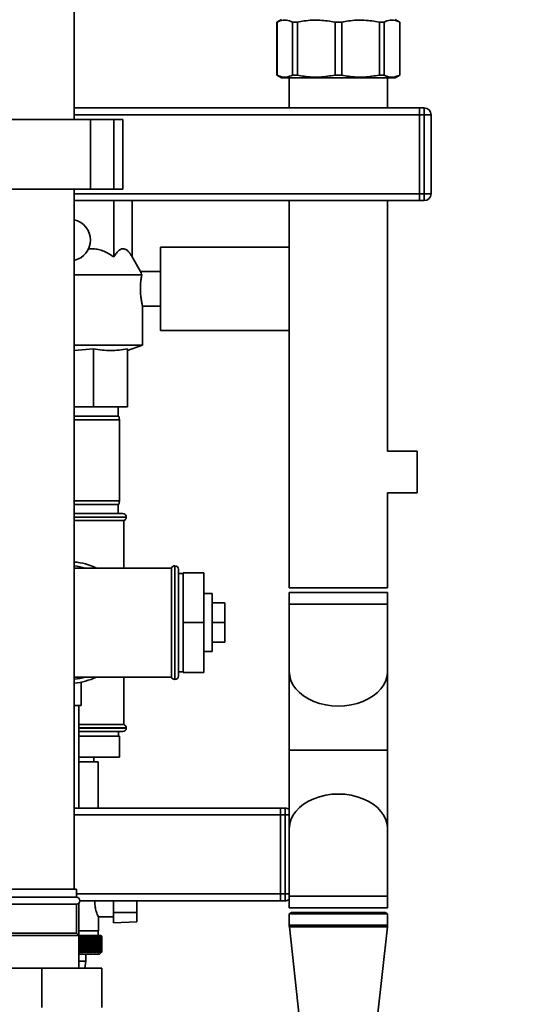
# Paper-space layout 'Blatt1' of a CAD drawing. Units: millimetres. Extents: x 0 to 5940, y 0 to 4200.
# Drawn here: x 2998 to 3219, y 2717 to 3142 of the extents above; entities that cross this region are included whole.
import ezdxf

# ---------------------------------------------------------------- set-up
doc = ezdxf.new("R2010")
doc.units = ezdxf.units.MM
doc.header["$LTSCALE"] = 10
doc.layers.add('1', color=7, linetype='Continuous')
doc.styles.add('SLDTEXTSTYLE0', font='TXT', dxfattribs={"width": 0.605})
doc.dimstyles.new('SLDDIMSTYLE0', dxfattribs={"dimtxt": 35, "dimasz": 25, "dimexe": 0, "dimexo": 0.0625, "dimgap": 8.75, "dimtad": 1, "dimdec": 1, "dimrnd": 1e-09, "dimzin": 4, "dimdsep": 46, "dimtxsty": 'SLDTEXTSTYLE0', "dimsah": 1, "dimcen": 0.09, "dimadec": 0, "dimazin": 1, "dimtfac": 1, "dimtdec": 1, "dimtofl": 0, "dimtmove": 0, "dimatfit": 3, "dimfxl": 1, "dimfrac": 2, "dimtolj": 1, "dimtzin": 12, "dimarcsym": 0})

# ---------------------------------------------------------------- blocks, each defined once
blk = doc.blocks.new('_D_1')
at = {"layer": '1'}
for p, q in [((3209.43, 3404.47), (2482.35, 3404.47)), ((2492.35, 3404.47), (2492.35, 1594.1)), ((2590.35, 1594.1), (2482.35, 1594.1))]:
    blk.add_line(p, q, dxfattribs=at)
for points in [[(2492.35, 3404.47), (2488.35, 3379.47), (2496.35, 3379.47)], [(2492.35, 1594.1), (2496.35, 1619.1), (2488.35, 1619.1)]]:
    blk.add_solid(points, dxfattribs=at)
at = {"layer": '1', "insert": (2447.23, 2407.05), "char_height": 35, "attachment_point": 1, "rotation": 90, "style": 'SLDTEXTSTYLE0'}
blk.add_mtext('ca. 1850', dxfattribs=at)

psp = doc.layouts.new('Blatt1')

# ---------------------------------------------------------------- linework, layer by layer
at = {"color": 7, "linetype": 'Continuous', "lineweight": 35}
for p, q in [((3021.35, 3099.1), (3021.35, 3225.1)), ((3110.85, 3142.25), (3108.85, 3141.1)), ((3108.85, 3141.1), (3108.85, 3118.25)), ((3108.89, 3141.1), (3108.85, 3141.1)), ((3108.89, 3118.25), (3108.89, 3141.1)), ((3117.66, 3141.1), (3115.62, 3141.1)), ((3115.62, 3118.25), (3115.62, 3141.1)), ((3117.66, 3118.25), (3117.66, 3141.1)), ((3133.9, 3118.25), (3133.9, 3141.1)), ((3136.8, 3141.1), (3133.9, 3141.1)), ((3136.8, 3118.25), (3136.8, 3141.1)), ((3153.04, 3118.25), (3153.04, 3141.1)), ((3155.08, 3141.1), (3153.04, 3141.1)), ((3155.08, 3118.25), (3155.08, 3141.1)), ((3161.85, 3141.1), (3159.85, 3142.25)), ((3161.85, 3141.1), (3161.81, 3141.1)), ((3161.81, 3118.25), (3161.81, 3141.1)), ((3161.85, 3118.25), (3161.85, 3141.1)), ((3108.85, 3118.25), (3110.85, 3117.1)), ((3108.89, 3118.25), (3108.85, 3118.25)), ((3117.66, 3118.25), (3115.62, 3118.25)), ((3136.8, 3118.25), (3133.9, 3118.25)), ((3155.08, 3118.25), (3153.04, 3118.25)), ((3159.85, 3117.1), (3161.85, 3118.25)), ((3161.85, 3118.25), (3161.81, 3118.25)), ((3159.85, 3117.1), (3110.85, 3117.1)), ((3114.15, 3117.1), (3114.15, 3104.1)), ((3156.55, 3104.1), (3156.55, 3117.1)), ((3170.35, 3104.1), (3021.35, 3104.1)), ((3170.35, 3101.1), (3021.35, 3101.1)), ((3170.35, 3101.1), (3170.35, 3104.1)), ((3170.35, 3104.1), (3172.35, 3104.1)), ((3170.35, 3067.1), (3170.35, 3101.1)), ((3172.35, 3101.1), (3170.35, 3101.1)), ((3172.35, 3101.1), (3172.35, 3104.1)), ((3172.35, 3067.1), (3172.35, 3101.1)), ((3175.35, 3101.1), (3172.35, 3101.1)), ((3175.35, 3101.1), (3175.35, 3067.1)), ((2986.27, 3099.1), (3028.42, 3099.1)), ((3028.42, 3099.1), (3028.42, 3069.1)), ((3028.42, 3099.1), (3038.42, 3099.1)), ((3038.42, 3099.1), (3038.42, 3069.1)), ((3038.42, 3099.1), (3042.42, 3099.1)), ((3042.42, 3069.1), (3042.42, 3099.1)), ((2986.27, 3069.1), (3028.42, 3069.1)), ((3021.35, 2767.1), (3021.35, 3069.1)), ((3170.35, 3067.1), (3021.35, 3067.1)), ((3028.42, 3069.1), (3038.42, 3069.1)), ((3038.42, 3069.1), (3042.42, 3069.1)), ((3170.35, 3064.1), (3170.35, 3067.1)), ((3170.35, 3067.1), (3172.35, 3067.1)), ((3172.35, 3064.1), (3172.35, 3067.1)), ((3175.35, 3067.1), (3172.35, 3067.1)), ((3170.35, 3064.1), (3021.35, 3064.1)), ((3038.48, 3039.8), (3038.48, 3064.1)), ((3046.41, 3039.8), (3046.41, 3064.1)), ((3114.15, 3064.1), (3114.15, 2897.1)), ((3156.55, 2956.1), (3156.55, 3064.1)), ((3172.35, 3064.1), (3170.35, 3064.1)), ((3114.15, 3044.1), (3058.55, 3044.1)), ((3058.55, 3026.1), (3058.55, 3044.1)), ((3050.01, 3033.57), (3046.41, 3039.8)), ((3058.55, 3033.6), (3050, 3033.6)), ((3050.53, 3032.11), (3021.35, 3032.11)), ((3058.55, 3008.1), (3058.55, 3026.1)), ((3050.82, 3018.6), (3058.55, 3018.6)), ((3050.85, 3001.83), (3050.85, 3018.7)), ((3058.55, 3008.1), (3114.15, 3008.1)), ((3050.85, 3001.83), (3021.35, 3001.83)), ((3029.7, 3000.21), (3021.35, 2999.53)), ((3029.7, 3000.21), (3029.7, 2975.1)), ((3044.35, 2999.46), (3050.85, 3001.83)), ((3044.35, 3000.21), (3044.35, 2975.1)), ((3029.7, 2975.1), (3021.35, 2975.1)), ((3044.35, 2975.1), (3029.7, 2975.1)), ((3040.35, 2971.1), (3040.35, 2975.1)), ((3021.35, 2971.1), (3040.58, 2971.1)), ((3040.85, 2969.6), (3021.35, 2969.6)), ((3040.85, 2969.6), (3040.58, 2971.1)), ((3040.85, 2934.6), (3040.85, 2969.6)), ((3169.35, 2956.1), (3156.55, 2956.1)), ((3169.35, 2938.1), (3169.35, 2956.1)), ((3156.55, 2938.1), (3169.35, 2938.1)), ((3156.55, 2897.1), (3156.55, 2938.1)), ((3021.35, 2934.6), (3040.85, 2934.6)), ((3040.58, 2933.1), (3021.35, 2933.1)), ((3040.35, 2929.1), (3040.35, 2933.1)), ((3040.58, 2933.1), (3040.85, 2934.6)), ((3021.35, 2929.1), (3042.35, 2929.1)), ((3043.85, 2927.6), (3021.35, 2927.6)), ((3021.35, 2927.51), (3043.85, 2927.51)), ((3043.85, 2927.51), (3043.85, 2927.6)), ((3021.35, 2926.1), (3042.85, 2926.1)), ((3042.85, 2905.6), (3042.85, 2926.1)), ((3063.35, 2905.6), (3021.35, 2905.6)), ((3063.35, 2905.6), (3063.35, 2858.6)), ((3064.85, 2906.6), (3064.76, 2906.6)), ((3064.76, 2906.6), (3064.76, 2857.6)), ((3064.85, 2857.6), (3064.85, 2906.6)), ((3066.35, 2905.1), (3066.35, 2859.1)), ((3068.35, 2903.3), (3066.35, 2903.3)), ((3068.35, 2903.6), (3077.35, 2903.6)), ((3068.35, 2903.6), (3068.35, 2882.1)), ((3077.35, 2903.6), (3077.35, 2882.1)), ((3114.15, 2897.1), (3156.55, 2897.1)), ((3080.85, 2894.6), (3077.35, 2894.6)), ((3080.85, 2894.6), (3080.85, 2888.35)), ((3114.15, 2895.1), (3114.15, 2890.1)), ((3114.15, 2895.1), (3135.35, 2895.1)), ((3135.35, 2895.1), (3156.55, 2895.1)), ((3156.55, 2890.1), (3156.55, 2895.1)), ((3080.85, 2890.6), (3086.35, 2890.6)), ((3080.85, 2888.35), (3080.85, 2869.6)), ((3086.35, 2882.1), (3086.35, 2890.6)), ((3114.15, 2890.1), (3114.15, 2861.04)), ((3114.15, 2890.1), (3135.35, 2890.1)), ((3135.35, 2890.1), (3156.55, 2890.1)), ((3156.55, 2861.04), (3156.55, 2890.1)), ((3068.35, 2882.1), (3068.35, 2860.6)), ((3068.35, 2882.1), (3077.35, 2882.1)), ((3077.35, 2882.1), (3077.35, 2860.6)), ((3080.85, 2882.1), (3086.35, 2882.1)), ((3086.35, 2873.6), (3086.35, 2882.1)), ((3080.85, 2873.6), (3086.35, 2873.6)), ((3077.35, 2869.6), (3080.85, 2869.6)), ((3021.35, 2858.6), (3063.35, 2858.6)), ((3042.85, 2838.1), (3042.85, 2858.6)), ((3066.35, 2860.9), (3068.35, 2860.9)), ((3068.35, 2860.6), (3077.35, 2860.6)), ((3114.15, 2861.04), (3114.15, 2827.1)), ((3156.55, 2827.1), (3156.55, 2861.04)), ((3024.35, 2846.38), (3024.35, 2856.38)), ((3064.76, 2857.6), (3064.85, 2857.6)), ((3024.35, 2846.38), (3021.35, 2846.38)), ((3023.35, 2802.1), (3023.35, 2846.38)), ((3042.85, 2838.1), (3023.35, 2838.1)), ((3043.85, 2836.68), (3023.35, 2836.68)), ((3023.35, 2836.6), (3043.85, 2836.6)), ((3042.35, 2835.1), (3023.35, 2835.1)), ((3040.85, 2833.1), (3023.35, 2833.1)), ((3040.55, 2833.1), (3040.55, 2835.1)), ((3040.85, 2833.1), (3040.85, 2824.1)), ((3043.85, 2836.6), (3043.85, 2836.68)), ((3114.15, 2827.1), (3114.15, 2793.16)), ((3156.55, 2827.1), (3114.15, 2827.1)), ((3156.55, 2793.16), (3156.55, 2827.1)), ((3040.85, 2824.1), (3023.35, 2824.1)), ((3025.5, 2822.1), (3023.35, 2822.1)), ((3031.65, 2822.1), (3025.5, 2822.1)), ((3029.85, 2822.1), (3029.85, 2824.1)), ((3031.65, 2802.1), (3031.65, 2822.1)), ((3110.35, 2802.1), (3021.35, 2802.1)), ((3110.35, 2799.1), (3021.35, 2799.1)), ((3110.35, 2802.1), (3112.35, 2802.1)), ((3110.35, 2799.1), (3110.35, 2802.1)), ((3112.35, 2799.1), (3110.35, 2799.1)), ((3110.35, 2799.1), (3110.35, 2765.1)), ((3112.35, 2799.1), (3112.35, 2802.1)), ((3112.35, 2765.1), (3112.35, 2799.1)), ((3112.35, 2799.1), (3114.15, 2799.1)), ((3114.15, 2793.16), (3114.15, 2764.1)), ((3156.55, 2764.1), (3156.55, 2793.16)), ((3022.35, 2767.1), (2992.35, 2767.1)), ((3022.35, 2763.6), (3022.35, 2767.1)), ((3110.35, 2765.1), (3022.35, 2765.1)), ((3110.35, 2762.1), (3110.35, 2765.1)), ((3110.35, 2765.1), (3112.35, 2765.1)), ((3112.35, 2762.1), (3112.35, 2765.1)), ((3112.35, 2765.1), (3114.15, 2765.1)), ((3022.35, 2763.6), (2992.35, 2763.6)), ((3023.35, 2747.1), (3023.35, 2760.98)), ((3110.35, 2762.1), (3023.85, 2762.1)), ((3038.35, 2757.1), (3038.35, 2762.1)), ((3048.35, 2762.1), (3048.35, 2757.1)), ((3112.35, 2762.1), (3110.35, 2762.1)), ((3114.15, 2764.1), (3114.15, 2759.1)), ((3114.15, 2764.1), (3135.35, 2764.1)), ((3135.35, 2764.1), (3156.55, 2764.1)), ((3156.55, 2759.1), (3156.55, 2764.1)), ((3022.35, 2760.6), (2992.35, 2760.6)), ((3022.35, 2748.1), (3022.35, 2760.6)), ((3048.35, 2757.1), (3038.35, 2757.1)), ((3038.35, 2757.1), (3038.35, 2752.53)), ((3048.35, 2753.06), (3048.35, 2757.1)), ((3114.15, 2759.1), (3135.35, 2759.1)), ((3115.15, 2757.1), (3114.15, 2756.52)), ((3114.15, 2756.52), (3114.15, 2751.6)), ((3114.15, 2756.52), (3153.1, 2756.52)), ((3115.15, 2757.1), (3152.26, 2757.1)), ((3135.35, 2759.1), (3156.55, 2759.1)), ((3152.26, 2757.1), (3155.55, 2757.1)), ((3153.1, 2756.52), (3156.55, 2756.52)), ((3156.55, 2756.52), (3155.55, 2757.1)), ((3156.55, 2751.6), (3156.55, 2756.52)), ((3031.81, 2755.1), (3038.35, 2755.1)), ((3031.85, 2749.1), (3031.85, 2755.17)), ((3038.35, 2752.53), (3048.35, 2753.06)), ((3022.35, 2748.1), (2992.35, 2748.1)), ((3023.35, 2747.1), (3022.35, 2748.1)), ((3031.85, 2749.1), (3023.35, 2749.1)), ((3031.75, 2747.1), (3031.75, 2749.1)), ((3114.15, 2751.6), (3153.1, 2751.6)), ((3114.19, 2750.83), (3118.46, 2712.26)), ((3114.19, 2750.83), (3153.06, 2750.83)), ((3152.24, 2712.26), (3156.51, 2750.83)), ((3153.06, 2750.83), (3156.51, 2750.83)), ((3153.1, 2751.6), (3156.55, 2751.6)), ((3023.35, 2747.1), (2991.35, 2747.1)), ((3023.35, 2733.1), (3023.35, 2747.1)), ((3032.85, 2747.1), (3023.35, 2747.1)), ((3023.36, 2739.69), (3023.36, 2747)), ((3023.74, 2746.6), (3023.86, 2746.6)), ((3023.74, 2746.6), (3023.74, 2740.1)), ((3023.86, 2740.1), (3023.86, 2746.6)), ((3023.98, 2739.69), (3023.98, 2747)), ((3024.37, 2746.6), (3024.49, 2746.6)), ((3024.37, 2746.6), (3024.37, 2740.1)), ((3024.49, 2740.1), (3024.49, 2746.6)), ((3024.59, 2739.69), (3024.59, 2747)), ((3024.99, 2746.6), (3025.11, 2746.6)), ((3024.99, 2746.6), (3024.99, 2740.1)), ((3025.11, 2740.1), (3025.11, 2746.6)), ((3025.18, 2739.69), (3025.18, 2747)), ((3025.6, 2746.6), (3025.72, 2746.6)), ((3025.6, 2746.6), (3025.6, 2740.1)), ((3025.72, 2740.1), (3025.72, 2746.6)), ((3025.77, 2739.69), (3025.77, 2747)), ((3026.2, 2746.6), (3026.31, 2746.6)), ((3026.2, 2746.6), (3026.2, 2740.1)), ((3026.34, 2747), (3026.31, 2746.6)), ((3026.31, 2740.1), (3026.31, 2746.6)), ((3026.34, 2739.69), (3026.34, 2747)), ((3026.78, 2746.6), (3026.89, 2746.6)), ((3026.78, 2746.6), (3026.78, 2740.1)), ((3026.89, 2739.69), (3026.89, 2747)), ((3026.89, 2740.1), (3026.89, 2746.6)), ((3027.34, 2746.6), (3027.45, 2746.6)), ((3027.34, 2746.6), (3027.34, 2740.1)), ((3027.45, 2740.1), (3027.45, 2746.6)), ((3027.88, 2746.6), (3027.99, 2746.6)), ((3027.88, 2746.6), (3027.88, 2740.1)), ((3027.99, 2740.1), (3027.99, 2746.6)), ((3028.41, 2746.6), (3028.51, 2746.6)), ((3028.41, 2746.6), (3028.41, 2740.1)), ((3028.51, 2740.1), (3028.51, 2746.6)), ((3028.91, 2746.6), (3029, 2746.6)), ((3028.91, 2746.6), (3028.91, 2740.1)), ((3029, 2740.1), (3029, 2746.6)), ((3029.39, 2746.6), (3029.48, 2746.6)), ((3029.39, 2746.6), (3029.39, 2740.1)), ((3029.48, 2740.1), (3029.48, 2746.6)), ((3029.85, 2746.6), (3029.93, 2746.6)), ((3029.85, 2746.6), (3029.85, 2740.1)), ((3029.93, 2740.1), (3029.93, 2746.6)), ((3030.28, 2746.6), (3030.36, 2746.6)), ((3030.28, 2746.6), (3030.28, 2740.1)), ((3030.36, 2740.1), (3030.36, 2746.6)), ((3030.69, 2746.6), (3030.77, 2746.6)), ((3030.69, 2746.6), (3030.69, 2740.1)), ((3030.77, 2740.1), (3030.77, 2746.6)), ((3031.07, 2746.6), (3031.14, 2746.6)), ((3031.07, 2746.6), (3031.07, 2740.1)), ((3031.14, 2740.1), (3031.14, 2746.6)), ((3031.43, 2746.6), (3031.49, 2746.6)), ((3031.43, 2746.6), (3031.43, 2740.1)), ((3031.49, 2740.1), (3031.49, 2746.6)), ((3031.75, 2746.6), (3031.81, 2746.6)), ((3031.75, 2746.6), (3031.75, 2740.1)), ((3031.81, 2740.1), (3031.81, 2746.6)), ((3032.05, 2746.6), (3032.1, 2746.6)), ((3032.05, 2746.6), (3032.05, 2740.1)), ((3032.1, 2740.1), (3032.1, 2746.6)), ((3032.32, 2746.6), (3032.37, 2746.6)), ((3032.32, 2746.6), (3032.32, 2740.1)), ((3032.37, 2740.1), (3032.37, 2746.6)), ((3032.56, 2746.6), (3032.6, 2746.6)), ((3032.56, 2746.6), (3032.56, 2740.1)), ((3032.6, 2740.1), (3032.6, 2746.6)), ((3032.77, 2746.6), (3032.8, 2746.6)), ((3032.77, 2746.6), (3032.77, 2740.1)), ((3032.8, 2740.1), (3032.8, 2746.6)), ((3033.35, 2746.6), (3032.85, 2747.1)), ((3032.94, 2746.6), (3032.97, 2746.6)), ((3032.94, 2746.6), (3032.94, 2740.1)), ((3032.97, 2740.1), (3032.97, 2746.6)), ((3033.09, 2746.6), (3033.11, 2746.6)), ((3033.09, 2746.6), (3033.09, 2740.1)), ((3033.11, 2740.1), (3033.11, 2746.6)), ((3033.2, 2746.6), (3033.22, 2746.6)), ((3033.2, 2746.6), (3033.2, 2740.1)), ((3033.22, 2740.1), (3033.22, 2746.6)), ((3033.28, 2746.6), (3033.29, 2746.6)), ((3033.28, 2746.6), (3033.28, 2740.1)), ((3033.29, 2740.1), (3033.29, 2746.6)), ((3033.33, 2746.6), (3033.34, 2746.6)), ((3033.33, 2746.6), (3033.33, 2740.1)), ((3033.34, 2740.1), (3033.34, 2746.6)), ((3033.35, 2746.6), (3033.35, 2740.1)), ((3023.36, 2739.69), (3023.35, 2739.71)), ((3023.86, 2740.1), (3023.74, 2740.1)), ((3024.49, 2740.1), (3024.37, 2740.1)), ((3025.11, 2740.1), (3024.99, 2740.1)), ((3025.72, 2740.1), (3025.6, 2740.1)), ((3026.31, 2740.1), (3026.2, 2740.1)), ((3026.89, 2740.1), (3026.78, 2740.1)), ((3027.45, 2740.1), (3027.34, 2740.1)), ((3027.99, 2740.1), (3027.88, 2740.1)), ((3028.51, 2740.1), (3028.41, 2740.1)), ((3029, 2740.1), (3028.91, 2740.1)), ((3029.48, 2740.1), (3029.39, 2740.1)), ((3029.93, 2740.1), (3029.85, 2740.1)), ((3030.36, 2740.1), (3030.28, 2740.1)), ((3030.77, 2740.1), (3030.69, 2740.1)), ((3031.14, 2740.1), (3031.07, 2740.1)), ((3031.49, 2740.1), (3031.43, 2740.1)), ((3031.81, 2740.1), (3031.75, 2740.1)), ((3032.1, 2740.1), (3032.05, 2740.1)), ((3032.37, 2740.1), (3032.32, 2740.1)), ((3032.35, 2739.1), (3033.35, 2740.1)), ((3032.6, 2740.1), (3032.56, 2740.1)), ((3032.8, 2740.1), (3032.77, 2740.1)), ((3032.97, 2740.1), (3032.94, 2740.1)), ((3033.11, 2740.1), (3033.09, 2740.1)), ((3033.22, 2740.1), (3033.2, 2740.1)), ((3033.29, 2740.1), (3033.28, 2740.1)), ((3033.34, 2740.1), (3033.33, 2740.1)), ((3023.35, 2739.1), (3032.35, 2739.1)), ((3023.35, 2736.1), (3026.35, 2736.1)), ((3025.97, 2733.1), (3026.35, 2736.1)), ((3026.35, 2736.1), (3026.35, 2739.1)), ((3007.35, 2733.1), (2981.35, 2733.1)), ((3007.35, 2733.1), (3007.35, 2716.1)), ((3033.35, 2733.1), (3007.35, 2733.1)), ((3033.35, 2733.1), (3033.35, 2716.1))]:
    psp.add_line(p, q, dxfattribs=at)
at = {"color": 7, "linetype": 'Continuous', "lineweight": 35, "flags": 128}
for points in [[(3114.15, 2861.04), (3114.33, 2859.08), (3114.87, 2857.16), (3115.76, 2855.3), (3116.99, 2853.54), (3118.53, 2851.91), (3120.36, 2850.44), (3122.44, 2849.14), (3124.75, 2848.06), (3127.24, 2847.19), (3129.86, 2846.56), (3132.58, 2846.18), (3135.35, 2846.05)], [(3114.15, 2861.04), (3114.33, 2859.08), (3114.87, 2857.16), (3115.76, 2855.3), (3116.99, 2853.54), (3118.53, 2851.91), (3120.36, 2850.44), (3122.44, 2849.14), (3124.75, 2848.06), (3127.24, 2847.19), (3129.86, 2846.56), (3132.58, 2846.18), (3135.35, 2846.05)], [(3135.35, 2846.05), (3138.12, 2846.18), (3140.84, 2846.56), (3143.46, 2847.19), (3145.95, 2848.06), (3148.25, 2849.14), (3150.34, 2850.44), (3152.17, 2851.91), (3153.71, 2853.54), (3154.93, 2855.3), (3155.83, 2857.16), (3156.37, 2859.08), (3156.55, 2861.04)], [(3135.35, 2846.05), (3138.12, 2846.18), (3140.84, 2846.56), (3143.46, 2847.19), (3145.95, 2848.06), (3148.25, 2849.14), (3150.34, 2850.44), (3152.17, 2851.91), (3153.71, 2853.54), (3154.93, 2855.3), (3155.83, 2857.16), (3156.37, 2859.08), (3156.55, 2861.04)], [(3114.15, 2793.16), (3114.33, 2795.11), (3114.87, 2797.04), (3115.76, 2798.89), (3116.99, 2800.65), (3118.53, 2802.28), (3120.36, 2803.76), (3122.44, 2805.05), (3124.75, 2806.14), (3127.24, 2807), (3129.86, 2807.64), (3132.58, 2808.02), (3135.35, 2808.15)], [(3114.15, 2793.16), (3114.33, 2795.11), (3114.87, 2797.04), (3115.76, 2798.89), (3116.99, 2800.65), (3118.53, 2802.28), (3120.36, 2803.76), (3122.44, 2805.05), (3124.75, 2806.14), (3127.24, 2807), (3129.86, 2807.64), (3132.58, 2808.02), (3135.35, 2808.15)], [(3135.35, 2808.15), (3138.12, 2808.02), (3140.84, 2807.64), (3143.46, 2807), (3145.95, 2806.14), (3148.25, 2805.05), (3150.34, 2803.76), (3152.17, 2802.28), (3153.71, 2800.65), (3154.93, 2798.89), (3155.83, 2797.04), (3156.37, 2795.11), (3156.55, 2793.16)], [(3135.35, 2808.15), (3138.12, 2808.02), (3140.84, 2807.64), (3143.46, 2807), (3145.95, 2806.14), (3148.25, 2805.05), (3150.34, 2803.76), (3152.17, 2802.28), (3153.71, 2800.65), (3154.93, 2798.89), (3155.83, 2797.04), (3156.37, 2795.11), (3156.55, 2793.16)], [(3026.89, 2746.6), (3026.89, 2746.65), (3026.89, 2746.7), (3026.89, 2746.75), (3026.89, 2746.8), (3026.89, 2746.85), (3026.89, 2746.9), (3026.89, 2746.95), (3026.89, 2747)], [(3027.45, 2746.6), (3027.44, 2746.65), (3027.44, 2746.7), (3027.44, 2746.75), (3027.44, 2746.8), (3027.43, 2746.85), (3027.43, 2746.9), (3027.43, 2746.95), (3027.42, 2747)]]:
    psp.add_lwpolyline(points, dxfattribs=at)
at = {"color": 7, "linetype": 'Continuous', "lineweight": 35}
for centre, radius, start, end in [((3172.35, 3101.1), 3, 0, 90), ((3172.35, 3067.1), 3, 270, 0), ((3019.35, 3047.1), 9, 282.8396, 77.1604), ((3042.35, 2927.6), 1.5, 0, 90), ((3042.35, 2927.51), 1.5, 289.4712, 0), ((3019.35, 2882.1), 26.2, 63.7596, 85.622), ((3019.35, 2882.1), 24.5, 73.5736, 85.3176), ((3064.76, 2905.1), 1.5, 90, 160.5288), ((3064.85, 2905.1), 1.5, 0, 90), ((3019.35, 2882.1), 24.5, 274.6824, 286.4264), ((3019.35, 2882.1), 26.2, 274.378, 296.2404), ((3064.76, 2859.1), 1.5, 199.4712, 270), ((3064.85, 2859.1), 1.5, 270, 360), ((3042.35, 2836.68), 1.5, 0, 70.5288), ((3042.35, 2836.6), 1.5, 270, 0), ((3112.35, 2799.1), 3, 53.1301, 90), ((3022.35, 2762.1), 1.5, 270, 90), ((3112.35, 2765.1), 3, 270, 306.8699), ((3121.15, 2751.6), 7, 180, 186.319), ((3149.55, 2751.6), 7, 353.681, 0), ((2961.41, 2688.82), 84.99, 42.8332, 43.2086), ((3140.62, 2712.75), 121.57, 163.6361, 163.8359), ((2962.16, 2686.75), 86.33, 43.8887, 44.2648), ((3165.17, 2713.68), 144.48, 166.666, 166.8318), ((2962.81, 2684.75), 87.71, 44.8439, 45.2202), ((3206.34, 2714.42), 184.06, 169.8041, 169.9329), ((2963.38, 2682.82), 89.1, 45.7042, 46.0803), ((3287.83, 2714.96), 264.01, 173.0288, 173.1178), ((2963.89, 2681), 90.47, 46.4745, 46.8501), ((2964.36, 2679.29), 91.79, 47.159, 47.534), ((2964.8, 2677.72), 93.04, 47.7617, 48.136), ((2965.21, 2676.29), 94.19, 48.2862, 48.6597), ((2965.6, 2675.02), 95.22, 48.7354, 49.1082), ((2736.23, 2715.05), 293.45, 6.1709, 6.2509), ((2965.99, 2673.92), 96.13, 49.1121, 49.4842), ((2834.37, 2714.56), 196.76, 9.3712, 9.4913), ((2966.36, 2673.01), 96.89, 49.4184, 49.7898), ((2881.26, 2713.86), 151.32, 12.4927, 12.6506), ((2966.73, 2672.28), 97.5, 49.656, 50.027), ((2908.35, 2712.97), 125.71, 15.5134, 15.706), ((2967.09, 2671.75), 97.95, 49.8265, 50.197), ((2925.72, 2711.9), 109.83, 18.4151, 18.6391), ((2967.46, 2671.43), 98.23, 49.9307, 50.301), ((2937.61, 2710.65), 99.48, 21.1839, 21.4356), ((2967.83, 2671.3), 98.33, 49.9694, 50.3396), ((2946.09, 2709.23), 92.55, 23.8097, 24.0855), ((2968.19, 2671.39), 98.26, 49.9426, 50.3129), ((2952.33, 2707.67), 87.9, 26.2866, 26.5829), ((2968.56, 2671.68), 98.01, 49.8503, 50.2208), ((2957, 2705.97), 84.85, 28.6115, 28.9251), ((2968.92, 2672.17), 97.6, 49.6919, 50.0628), ((2960.55, 2704.14), 82.95, 30.7846, 31.1125), ((2969.27, 2672.86), 97.02, 49.4665, 49.8378), ((2963.26, 2702.21), 81.91, 32.808, 33.1474), ((2969.61, 2673.74), 96.28, 49.1728, 49.5447), ((2965.33, 2700.2), 81.53, 34.6855, 35.0341), ((2969.94, 2674.81), 95.4, 48.809, 49.1817), ((2966.9, 2698.12), 81.65, 36.4221, 36.7779), ((2970.25, 2676.05), 94.38, 48.3731, 48.7465), ((2968.08, 2695.99), 82.16, 38.0238, 38.385), ((2970.52, 2677.45), 93.25, 47.8625, 48.2367), ((2968.95, 2693.83), 82.96, 39.4966, 39.8619), ((2970.77, 2679), 92.02, 47.2742, 47.6491), ((2969.57, 2691.66), 83.99, 40.8471, 41.2152), ((2970.96, 2680.68), 90.71, 46.6048, 46.9804), ((2969.99, 2689.51), 85.19, 42.0816, 42.4515), ((2971.1, 2682.48), 89.35, 45.8505, 46.2265), ((2970.25, 2687.38), 86.49, 43.2062, 43.5773), ((2971.16, 2684.39), 87.96, 45.0068, 45.3831), ((2970.37, 2685.31), 87.87, 44.227, 44.5986)]:
    psp.add_arc(centre, radius, start, end, dxfattribs=at)
for points, knots in [([(3115.62, 3141.1), (3114.72, 3141.45), (3112.89, 3142.17), (3110.62, 3141.88), (3109.3, 3141.28), (3108.89, 3141.1)], [0, 0, 0, 0, 0.402788, 0.815694, 1, 1, 1, 1]), ([(3133.9, 3141.1), (3131.73, 3141.45), (3127.33, 3142.17), (3121.85, 3141.88), (3118.65, 3141.28), (3117.66, 3141.1)], [0, 0, 0, 0, 0.402788, 0.815694, 1, 1, 1, 1]), ([(3153.04, 3141.1), (3150.86, 3141.45), (3146.47, 3142.17), (3140.99, 3141.88), (3137.78, 3141.28), (3136.8, 3141.1)], [0, 0, 0, 0, 0.402788, 0.815694, 1, 1, 1, 1]), ([(3161.81, 3141.1), (3160.91, 3141.45), (3159.09, 3142.17), (3156.82, 3141.88), (3155.49, 3141.28), (3155.08, 3141.1)], [0, 0, 0, 0, 0.402788, 0.815694, 1, 1, 1, 1]), ([(3115.62, 3118.25), (3114.72, 3117.9), (3112.89, 3117.18), (3110.62, 3117.47), (3109.3, 3118.07), (3108.89, 3118.25)], [0, 0, 0, 0, 0.402788, 0.815694, 1, 1, 1, 1]), ([(3133.9, 3118.25), (3131.73, 3117.9), (3127.33, 3117.18), (3121.85, 3117.47), (3118.65, 3118.07), (3117.66, 3118.25)], [0, 0, 0, 0, 0.402788, 0.815694, 1, 1, 1, 1]), ([(3153.04, 3118.25), (3150.86, 3117.9), (3146.47, 3117.18), (3140.99, 3117.47), (3137.78, 3118.07), (3136.8, 3118.25)], [0, 0, 0, 0, 0.402788, 0.815694, 1, 1, 1, 1]), ([(3161.81, 3118.25), (3160.91, 3117.9), (3159.09, 3117.18), (3156.82, 3117.47), (3155.49, 3118.07), (3155.08, 3118.25)], [0, 0, 0, 0, 0.402788, 0.815694, 1, 1, 1, 1]), ([(3027.5, 3043.28), (3028.21, 3043.33), (3029.69, 3043.42), (3031.96, 3043.06), (3034.22, 3042.3), (3036.42, 3041.2), (3037.79, 3040.27), (3038.48, 3039.8)], [0, 0, 0, 0, 0.182686, 0.380701, 0.583968, 0.790657, 1, 1, 1, 1]), ([(3038.48, 3039.8), (3038.85, 3040.39), (3039.59, 3041.59), (3040.7, 3042.74), (3041.76, 3043.33), (3042.74, 3043.42), (3043.71, 3043.06), (3044.64, 3042.3), (3045.55, 3041.2), (3046.12, 3040.27), (3046.41, 3039.8)], [0, 0, 0, 0, 0.151656, 0.306459, 0.419083, 0.534881, 0.647568, 0.763243, 0.880867, 1, 1, 1, 1]), ([(3050, 3033.56), (3050.01, 3033.52), (3050.05, 3033.42), (3050.31, 3032.67), (3050.51, 3032.16), (3050.53, 3032.11)], [0, 0, 0, 0, 0.446105, 0.941568, 1, 1, 1, 1]), ([(3050.53, 3032.11), (3050.42, 3031.53), (3050.22, 3030.39), (3049.97, 3028), (3049.91, 3025.47), (3050.07, 3023.03), (3050.36, 3020.91), (3050.66, 3019.39), (3050.85, 3018.6), (3050.83, 3018.68), (3050.82, 3018.7)], [0, 0, 0, 0, 0.135779, 0.271612, 0.405545, 0.536452, 0.668364, 0.803692, 0.939624, 1, 1, 1, 1]), ([(3044.35, 3000.21), (3043.15, 3000), (3040.74, 2999.58), (3037.08, 2999.4), (3033.39, 2999.57), (3030.94, 3000), (3029.7, 3000.21)], [0, 0, 0, 0, 0.24693, 0.494978, 0.746837, 1, 1, 1, 1]), ([(3030.4, 2762.1), (3030.36, 2761.76), (3030.3, 2761.22), (3030.35, 2759.95), (3030.6, 2758.37), (3031.12, 2756.75), (3031.58, 2755.67), (3031.84, 2755.11), (3031.82, 2755.16), (3031.81, 2755.17)], [0, 0, 0, 0, 0.096296, 0.159006, 0.35986, 0.55721, 0.737855, 0.910686, 1, 1, 1, 1]), ([(3023.74, 2740.1), (3023.67, 2740.02), (3023.54, 2739.88), (3023.41, 2739.75), (3023.36, 2739.69)], [0, 0, 0, 0, 0.56434, 1, 1, 1, 1]), ([(3023.98, 2739.69), (3023.95, 2739.76), (3023.92, 2739.9), (3023.88, 2740.04), (3023.86, 2740.1)], [0, 0, 0, 0, 0.55565, 1, 1, 1, 1]), ([(3024.37, 2740.1), (3024.3, 2740.02), (3024.17, 2739.88), (3024.03, 2739.75), (3023.98, 2739.69)], [0, 0, 0, 0, 0.56434, 1, 1, 1, 1]), ([(3024.59, 2739.69), (3024.57, 2739.76), (3024.54, 2739.9), (3024.5, 2740.04), (3024.49, 2740.1)], [0, 0, 0, 0, 0.55565, 1, 1, 1, 1]), ([(3024.99, 2740.1), (3024.92, 2740.02), (3024.78, 2739.88), (3024.65, 2739.75), (3024.59, 2739.69)], [0, 0, 0, 0, 0.56434, 1, 1, 1, 1]), ([(3025.18, 2739.69), (3025.17, 2739.76), (3025.15, 2739.9), (3025.12, 2740.04), (3025.11, 2740.1)], [0, 0, 0, 0, 0.55565, 1, 1, 1, 1]), ([(3025.6, 2740.1), (3025.52, 2740.02), (3025.39, 2739.88), (3025.24, 2739.75), (3025.18, 2739.69)], [0, 0, 0, 0, 0.56434, 1, 1, 1, 1]), ([(3025.77, 2739.69), (3025.76, 2739.76), (3025.74, 2739.9), (3025.73, 2740.04), (3025.72, 2740.1)], [0, 0, 0, 0, 0.55565, 1, 1, 1, 1]), ([(3026.2, 2740.1), (3026.12, 2740.02), (3025.97, 2739.88), (3025.83, 2739.75), (3025.77, 2739.69)], [0, 0, 0, 0, 0.56434, 1, 1, 1, 1]), ([(3026.34, 2739.69), (3026.33, 2739.76), (3026.32, 2739.9), (3026.31, 2740.04), (3026.31, 2740.1)], [0, 0, 0, 0, 0.55565, 1, 1, 1, 1]), ([(3026.78, 2740.1), (3026.7, 2740.02), (3026.55, 2739.88), (3026.4, 2739.75), (3026.34, 2739.69)], [0, 0, 0, 0, 0.56434, 1, 1, 1, 1]), ([(3026.89, 2739.69), (3026.89, 2739.76), (3026.89, 2739.9), (3026.89, 2740.04), (3026.89, 2740.1)], [0, 0, 0, 0, 0.55565, 1, 1, 1, 1]), ([(3027.34, 2740.1), (3027.26, 2740.02), (3027.11, 2739.88), (3026.96, 2739.75), (3026.89, 2739.69)], [0, 0, 0, 0, 0.56434, 1, 1, 1, 1]), ([(3027.42, 2739.69), (3027.43, 2739.76), (3027.44, 2739.9), (3027.44, 2740.04), (3027.45, 2740.1)], [0, 0, 0, 0, 0.55565, 1, 1, 1, 1]), ([(3027.88, 2740.1), (3027.8, 2740.02), (3027.65, 2739.88), (3027.49, 2739.75), (3027.42, 2739.69)], [0, 0, 0, 0, 0.56434, 1, 1, 1, 1]), ([(3027.94, 2739.69), (3027.95, 2739.76), (3027.96, 2739.9), (3027.98, 2740.04), (3027.99, 2740.1)], [0, 0, 0, 0, 0.55565, 1, 1, 1, 1]), ([(3028.41, 2740.1), (3028.32, 2740.02), (3028.17, 2739.88), (3028.01, 2739.75), (3027.94, 2739.69)], [0, 0, 0, 0, 0.56434, 1, 1, 1, 1]), ([(3028.44, 2739.69), (3028.45, 2739.76), (3028.47, 2739.9), (3028.5, 2740.04), (3028.51, 2740.1)], [0, 0, 0, 0, 0.55565, 1, 1, 1, 1]), ([(3028.91, 2740.1), (3028.82, 2740.02), (3028.66, 2739.88), (3028.51, 2739.75), (3028.44, 2739.69)], [0, 0, 0, 0, 0.56434, 1, 1, 1, 1]), ([(3028.91, 2739.69), (3028.93, 2739.76), (3028.96, 2739.9), (3028.99, 2740.04), (3029, 2740.1)], [0, 0, 0, 0, 0.55565, 1, 1, 1, 1]), ([(3029.39, 2740.1), (3029.3, 2740.02), (3029.14, 2739.88), (3028.98, 2739.75), (3028.91, 2739.69)], [0, 0, 0, 0, 0.5643403, 1, 1, 1, 1]), ([(3029.37, 2739.69), (3029.39, 2739.76), (3029.43, 2739.9), (3029.46, 2740.04), (3029.48, 2740.1)], [0, 0, 0, 0, 0.55565, 1, 1, 1, 1]), ([(3029.85, 2740.1), (3029.76, 2740.02), (3029.6, 2739.88), (3029.44, 2739.75), (3029.37, 2739.69)], [0, 0, 0, 0, 0.5643403, 1, 1, 1, 1]), ([(3029.8, 2739.69), (3029.82, 2739.76), (3029.87, 2739.9), (3029.91, 2740.04), (3029.93, 2740.1)], [0, 0, 0, 0, 0.55565, 1, 1, 1, 1]), ([(3030.28, 2740.1), (3030.19, 2740.02), (3030.03, 2739.88), (3029.87, 2739.75), (3029.8, 2739.69)], [0, 0, 0, 0, 0.56434, 1, 1, 1, 1]), ([(3030.2, 2739.69), (3030.23, 2739.76), (3030.29, 2739.9), (3030.34, 2740.04), (3030.36, 2740.1)], [0, 0, 0, 0, 0.55565, 1, 1, 1, 1]), ([(3030.69, 2740.1), (3030.6, 2740.02), (3030.44, 2739.88), (3030.27, 2739.75), (3030.2, 2739.69)], [0, 0, 0, 0, 0.56434, 1, 1, 1, 1]), ([(3030.58, 2739.69), (3030.62, 2739.76), (3030.68, 2739.9), (3030.74, 2740.04), (3030.77, 2740.1)], [0, 0, 0, 0, 0.55565, 1, 1, 1, 1]), ([(3031.07, 2740.1), (3030.98, 2740.02), (3030.82, 2739.88), (3030.66, 2739.75), (3030.58, 2739.69)], [0, 0, 0, 0, 0.56434, 1, 1, 1, 1]), ([(3030.94, 2739.69), (3030.98, 2739.76), (3031.04, 2739.9), (3031.11, 2740.04), (3031.14, 2740.1)], [0, 0, 0, 0, 0.55565, 1, 1, 1, 1]), ([(3031.43, 2740.1), (3031.34, 2740.02), (3031.17, 2739.88), (3031.01, 2739.75), (3030.94, 2739.69)], [0, 0, 0, 0, 0.5643403, 1, 1, 1, 1]), ([(3031.27, 2739.69), (3031.31, 2739.76), (3031.38, 2739.9), (3031.46, 2740.04), (3031.49, 2740.1)], [0, 0, 0, 0, 0.55565, 1, 1, 1, 1]), ([(3031.75, 2740.1), (3031.66, 2740.02), (3031.5, 2739.88), (3031.34, 2739.75), (3031.27, 2739.69)], [0, 0, 0, 0, 0.56434, 1, 1, 1, 1]), ([(3031.57, 2739.69), (3031.61, 2739.76), (3031.7, 2739.9), (3031.78, 2740.04), (3031.81, 2740.1)], [0, 0, 0, 0, 0.55565, 1, 1, 1, 1]), ([(3032.05, 2740.1), (3031.96, 2740.02), (3031.8, 2739.88), (3031.64, 2739.75), (3031.57, 2739.69)], [0, 0, 0, 0, 0.56434, 1, 1, 1, 1]), ([(3031.84, 2739.69), (3031.89, 2739.76), (3031.98, 2739.9), (3032.07, 2740.04), (3032.1, 2740.1)], [0, 0, 0, 0, 0.55565, 1, 1, 1, 1]), ([(3032.32, 2740.1), (3032.23, 2740.02), (3032.07, 2739.88), (3031.91, 2739.75), (3031.84, 2739.69)], [0, 0, 0, 0, 0.56434, 1, 1, 1, 1]), ([(3032.08, 2739.69), (3032.14, 2739.76), (3032.23, 2739.9), (3032.33, 2740.04), (3032.37, 2740.1)], [0, 0, 0, 0, 0.55565, 1, 1, 1, 1]), ([(3032.56, 2740.1), (3032.47, 2740.02), (3032.31, 2739.88), (3032.15, 2739.75), (3032.08, 2739.69)], [0, 0, 0, 0, 0.56434, 1, 1, 1, 1]), ([(3032.3, 2739.69), (3032.35, 2739.76), (3032.45, 2739.9), (3032.56, 2740.04), (3032.6, 2740.1)], [0, 0, 0, 0, 0.55565, 1, 1, 1, 1]), ([(3032.77, 2740.1), (3032.68, 2740.02), (3032.52, 2739.88), (3032.37, 2739.75), (3032.3, 2739.69)], [0, 0, 0, 0, 0.56434, 1, 1, 1, 1]), ([(3032.48, 2739.69), (3032.54, 2739.76), (3032.65, 2739.9), (3032.75, 2740.04), (3032.8, 2740.1)], [0, 0, 0, 0, 0.55565, 1, 1, 1, 1]), ([(3032.94, 2740.1), (3032.86, 2740.02), (3032.7, 2739.88), (3032.55, 2739.75), (3032.48, 2739.69)], [0, 0, 0, 0, 0.5643403, 1, 1, 1, 1]), ([(3032.64, 2739.69), (3032.7, 2739.76), (3032.81, 2739.9), (3032.92, 2740.04), (3032.97, 2740.1)], [0, 0, 0, 0, 0.55565, 1, 1, 1, 1]), ([(3033.09, 2740.1), (3033, 2740.02), (3032.85, 2739.88), (3032.7, 2739.75), (3032.64, 2739.69)], [0, 0, 0, 0, 0.56434, 1, 1, 1, 1]), ([(3032.76, 2739.69), (3032.82, 2739.76), (3032.94, 2739.9), (3033.06, 2740.04), (3033.11, 2740.1)], [0, 0, 0, 0, 0.55565, 1, 1, 1, 1]), ([(3033.2, 2740.1), (3033.12, 2740.02), (3032.97, 2739.88), (3032.82, 2739.75), (3032.76, 2739.69)], [0, 0, 0, 0, 0.56434, 1, 1, 1, 1]), ([(3032.85, 2739.69), (3032.92, 2739.76), (3033.04, 2739.9), (3033.16, 2740.04), (3033.22, 2740.1)], [0, 0, 0, 0, 0.5556499, 1, 1, 1, 1]), ([(3033.28, 2740.1), (3033.2, 2740.02), (3033.06, 2739.88), (3032.91, 2739.75), (3032.85, 2739.69)], [0, 0, 0, 0, 0.56434, 1, 1, 1, 1]), ([(3032.91, 2739.69), (3032.98, 2739.76), (3033.11, 2739.9), (3033.24, 2740.04), (3033.29, 2740.1)], [0, 0, 0, 0, 0.55565, 1, 1, 1, 1]), ([(3033.33, 2740.1), (3033.25, 2740.02), (3033.11, 2739.88), (3032.97, 2739.75), (3032.91, 2739.69)], [0, 0, 0, 0, 0.56434, 1, 1, 1, 1]), ([(3032.94, 2739.69), (3033.01, 2739.76), (3033.15, 2739.9), (3033.28, 2740.04), (3033.34, 2740.1)], [0, 0, 0, 0, 0.55565, 1, 1, 1, 1]), ([(3033.35, 2740.1), (3033.27, 2740.02), (3033.14, 2739.88), (3033, 2739.75), (3032.94, 2739.69)], [0, 0, 0, 0, 0.56434, 1, 1, 1, 1])]:
    psp.add_open_spline(points, degree=3, knots=knots, dxfattribs=at)

# ---------------------------------------------------------------- dimensions: what is measured, and where the dimension line sits
at = {"layer": '1'}
dim = psp.add_linear_dim(base=(2492.35, 1594.1), p1=(3219.43, 3404.47), p2=(2600.35, 1594.1), angle=90, dimstyle='SLDDIMSTYLE0', dxfattribs=at)
dim.commit()
dim.dimension.update_dxf_attribs({"geometry": '_D_1', "text_midpoint": (2492.35, 2499.29), "dimtype": 160})

doc.saveas('drawing.dxf')
